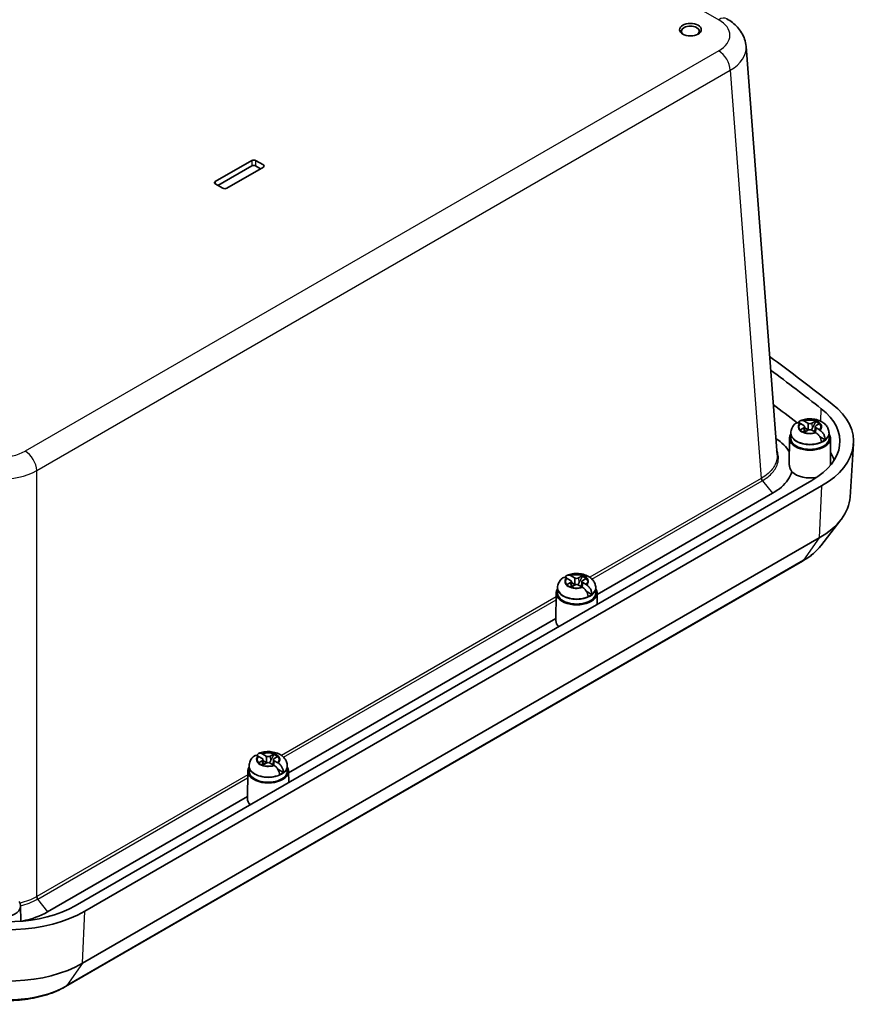
# Model space of a CAD drawing. Units: millimetres. Extents: x 0 to 4940, y 23 to 866.
# Drawn here: x 392 to 547, y 204 to 385 of the extents above; entities that cross this region are included whole.
import ezdxf

# ---------------------------------------------------------------- set-up
doc = ezdxf.new("R2010")
doc.units = ezdxf.units.MM
doc.layers.add('Visible (ISO)', color=7, linetype='Continuous', lineweight=35)
doc.layers.add('Visible Narrow (ISO)', color=7, linetype='Continuous', lineweight=25)

msp = doc.modelspace()

# ---------------------------------------------------------------- linework, layer by layer
at = {"layer": 'Visible (ISO)'}
for p, q in [((531.052, 305.223), (525.388, 380.128)), ((428.015, 355.333), (434.732, 359.212)), ((434.735, 358.23), (428.513, 354.638)), ((436.854, 357.987), (430.136, 354.109)), ((436.356, 357.7), (435.437, 358.23)), ((435.44, 359.212), (436.854, 358.395)), ((429.429, 354.109), (428.015, 354.925)), ((535.967, 310.576), (535.328, 310.945)), ((536.081, 311.38), (536.72, 311.011)), ((537.452, 311.011), (538.091, 311.38)), ((538.844, 310.945), (538.205, 310.576)), ((533.587, 309.099), (533.586, 308.243)), ((533.587, 309.22), (533.587, 309.099)), ((535.328, 309.785), (535.967, 310.154)), ((536.72, 309.719), (536.081, 309.35)), ((536.118, 310.374), (536.17, 309.401)), ((536.827, 309.766), (536.129, 310.169)), ((538.091, 309.35), (537.452, 309.719)), ((538.054, 310.374), (538.002, 309.401)), ((538.205, 310.154), (538.844, 309.785)), ((540.585, 309.22), (540.585, 309.099)), ((540.585, 309.099), (540.586, 308.243)), ((533.336, 308.254), (533.289, 303.517)), ((539.879, 308.004), (538.862, 308.591)), ((540.836, 308.254), (540.885, 303.338)), ((544.449, 297.473), (545.077, 307.257)), ((537.463, 300.542), (402.354, 222.537)), ((539.233, 299.52), (404.125, 221.515)), ((530.234, 298.162), (498.059, 279.586)), ((539.085, 288.559), (542.774, 293.321)), ((538.788, 289.979), (403.68, 211.974)), ((535.706, 285.705), (400.597, 207.7)), ((493.187, 282.203), (492.548, 282.572)), ((492.548, 281.412), (493.187, 281.78)), ((493.301, 283.007), (493.94, 282.638)), ((493.338, 282.001), (493.39, 281.028)), ((494.047, 281.393), (493.349, 281.796)), ((494.672, 282.638), (495.311, 283.007)), ((495.274, 282.001), (495.222, 281.028)), ((496.064, 282.572), (495.425, 282.203)), ((495.425, 281.78), (496.064, 281.412)), ((490.807, 280.726), (490.806, 279.87)), ((490.807, 280.847), (490.807, 280.726)), ((493.94, 281.346), (493.301, 280.977)), ((495.311, 280.977), (494.672, 281.346)), ((497.099, 279.631), (496.082, 280.218)), ((497.805, 280.847), (497.805, 280.726)), ((497.805, 280.726), (497.806, 279.87)), ((490.556, 279.881), (490.506, 274.819)), ((498.056, 279.881), (498.077, 277.803)), ((490.51, 275.228), (441.49, 246.926)), ((436.619, 249.543), (435.98, 249.912)), ((436.733, 250.347), (437.372, 249.978)), ((436.77, 249.341), (436.822, 248.368)), ((438.104, 249.978), (438.742, 250.347)), ((438.705, 249.341), (438.653, 248.368)), ((439.496, 249.912), (438.857, 249.543)), ((434.239, 248.066), (434.238, 247.21)), ((434.239, 248.187), (434.239, 248.066)), ((435.98, 248.752), (436.619, 249.121)), ((437.372, 248.686), (436.733, 248.317)), ((437.479, 248.733), (436.781, 249.136)), ((438.742, 248.317), (438.104, 248.686)), ((438.857, 249.121), (439.496, 248.752)), ((440.53, 246.971), (439.513, 247.558)), ((441.237, 248.187), (441.237, 248.066)), ((441.237, 248.066), (441.238, 247.21)), ((433.988, 247.221), (433.938, 242.159)), ((441.488, 247.221), (441.508, 245.143)), ((433.942, 242.568), (397.284, 221.404)), ((392.344, 222.522), (392.372, 219.673))]:
    msp.add_line(p, q, dxfattribs=at)
msp.add_ellipse((515.166, 383.196), major_axis=(-2, 0), ratio=0.5773503, dxfattribs=at)
for centre, major_axis, start_param, end_param in [((515.166, 382.911), (1.65, 0), 5.5989113, 10.1090519), ((435.086, 359.008), (0.5, 0), 0.7853982, 2.3561945), ((435.086, 358.028), (-0.496, 0), 3.9269908, 5.4977871), ((436.5, 358.191), (0.5, 0), 5.4977871, 7.0685835), ((428.368, 355.129), (-0.5, 0), 5.4977871, 7.0685835), ((429.783, 354.313), (-0.5, 0), 0.7853982, 2.3561945), ((27.748, 96.07), (-637.812, 0), 3.7767039, 3.8065071), ((27.748, 96.07), (635.309, 0), 0.6351113, 0.6593884), ((27.748, 90.763), (-634.582, 0), 3.7868857, 3.7982624), ((525.091, 307.685), (20, 0), 5.4977871, 6.9182966), ((525.091, 307.685), (17.497, 0), 5.4977871, 6.9182966), ((537.086, 311.222), (0.517, 0), 3.9269908, 5.4977871), ((537.086, 310.364), (2.083, 0), 0.5268213, 1.0439751), ((537.086, 310.25), (-2.076, 0), 3.7369966, 4.1833059), ((537.086, 308.242), (3.75, 0), 2.7737676, 6.6510104), ((537.086, 310.364), (-2.083, 0), 0.5268213, 1.0439751), ((535.601, 310.365), (0.517, 0), 5.4977871, 7.0685835), ((537.086, 309.222), (-0.919, 0), 5.1615353, 5.834039), ((537.086, 309.508), (-0.517, 0), 3.9269908, 5.4977871), ((538.571, 310.365), (-0.517, 0), 5.4977871, 7.0685835), ((537.086, 308.242), (3.5, 0), 3.1409756, 6.2838024), ((537.086, 309.222), (-3.499, 0), 2.2175296, 2.4948594), ((525.091, 302.378), (16.769, 0), 0.1944908, 0.34686), ((537.086, 303.18), (-3.8, 0), 0.5180832, 1.9197685), ((525.091, 297.887), (19.371, 0), 5.4977871, 6.2461189), ((492.821, 281.992), (0.517, 0), 5.4977871, 7.0685835), ((494.306, 282.849), (0.517, 0), 3.9269908, 5.4977871), ((495.791, 281.992), (-0.517, 0), 5.4977871, 7.0685835), ((494.306, 281.991), (2.083, 0), 0.5268213, 1.0439751), ((494.306, 281.877), (-2.076, 0), 3.7369966, 4.1833059), ((494.306, 279.869), (3.75, 0), 2.7737676, 6.6510104), ((494.306, 281.991), (-2.083, 0), 0.5268213, 1.0439751), ((494.306, 280.849), (-0.919, 0), 5.1615353, 5.834039), ((494.306, 281.134), (-0.517, 0), 3.9269908, 5.4977871), ((494.306, 279.869), (3.5, 0), 3.1409756, 6.2838024), ((494.306, 280.849), (-3.499, 0), 2.2175296, 2.4948594), ((494.306, 274.806), (-3.8, 0), 6.2774828, 6.8013535), ((436.253, 249.332), (0.517, 0), 5.4977871, 7.0685835), ((437.738, 250.189), (0.517, 0), 3.9269908, 5.4977871), ((439.223, 249.332), (-0.517, 0), 5.4977871, 7.0685835), ((437.738, 249.331), (2.083, 0), 0.5268213, 1.0439751), ((437.738, 249.217), (-2.076, 0), 3.7369966, 4.1833059), ((437.738, 247.209), (3.75, 0), 2.7737676, 6.6510104), ((437.738, 249.331), (-2.083, 0), 0.5268213, 1.0439751), ((437.738, 248.189), (-0.919, 0), 5.1615353, 5.834039), ((437.738, 248.474), (-0.517, 0), 3.9269908, 5.4977871), ((437.738, 247.209), (3.5, 0), 3.1409756, 6.2838024), ((437.738, 248.189), (-3.499, 0), 2.2175296, 2.4948594), ((437.738, 242.147), (-3.8, 0), 6.2774828, 6.8013535), ((389.982, 229.68), (-17.497, 0), 0.9356851, 2.3561945), ((388.594, 222.51), (3.75, 0), 2.7737676, 6.6510104), ((389.982, 229.68), (-20, 0), 0.9356851, 2.3561945), ((389.982, 219.882), (19.371, 0), 4.0772777, 5.4977871)]:
    msp.add_ellipse(centre, major_axis=major_axis, ratio=0.5773503, start_param=start_param, end_param=end_param, dxfattribs=at)
for points, knots in [([(525.388, 380.128), (525.353, 380.583), (525.26, 381.031), (524.975, 381.877), (524.784, 382.276), (524.333, 383.01), (524.073, 383.347), (523.507, 383.962), (523.2, 384.24), (522.551, 384.746), (522.209, 384.974), (521.853, 385.179)], [0.0435504, 0.0435504, 0.0435504, 0.0435504, 0.19172968, 0.19172968, 0.33990897, 0.33990897, 0.48808826, 0.48808826, 0.63626755, 0.63626755, 0.78444684, 0.78444684, 0.78444684, 0.78444684]), ([(534.504, 311.018), (534.406, 310.94), (534.312, 310.854), (534.134, 310.665), (534.05, 310.561), (533.897, 310.336), (533.828, 310.214), (533.713, 309.952), (533.667, 309.813), (533.604, 309.522), (533.587, 309.371), (533.587, 309.22)], [0.16261182, 0.16261182, 0.16261182, 0.16261182, 0.28716909, 0.28716909, 0.41172636, 0.41172636, 0.53628362, 0.53628362, 0.66084089, 0.66084089, 0.78539816, 0.78539816, 0.78539816, 0.78539816]), ([(535.211, 311.009), (535.1, 311.065), (534.98, 311.103), (534.77, 311.127), (534.649, 311.106), (534.544, 311.047), (534.524, 311.033), (534.504, 311.017)], [0.64835127, 0.64835127, 0.64835127, 0.64835127, 0.69333166, 0.69333166, 0.74596318, 0.74596318, 0.75848741, 0.75848741, 0.75848741, 0.75848741]), ([(535.016, 311.087), (535.03, 311.14), (535.047, 311.189), (535.119, 311.335), (535.206, 311.431), (535.388, 311.533), (535.515, 311.557), (535.731, 311.536), (535.852, 311.5), (535.964, 311.444)], [0.03108168, 0.03108168, 0.03108168, 0.03108168, 0.05161531, 0.05161531, 0.10363277, 0.10363277, 0.15626428, 0.15626428, 0.20124468, 0.20124468, 0.20124468, 0.20124468]), ([(540.585, 309.22), (540.585, 309.468), (540.54, 309.714), (540.372, 310.182), (540.245, 310.399), (539.916, 310.817), (539.705, 311.004), (539.19, 311.356), (538.876, 311.501), (538.191, 311.724), (537.816, 311.793), (537.061, 311.846), (536.682, 311.83), (535.983, 311.719), (535.662, 311.634), (535.355, 311.51)], [3.9269908, 3.9269908, 3.9269908, 3.9269908, 4.1312311, 4.1312311, 4.3528296, 4.3528296, 4.6282801, 4.6282801, 4.9844342, 4.9844342, 5.3773199, 5.3773199, 5.765723, 5.765723, 6.1096143, 6.1096143, 6.1096143, 6.1096143]), ([(536.913, 309.789), (536.876, 309.813), (536.843, 309.843), (536.799, 309.891), (536.783, 309.909), (536.768, 309.929)], [0.35162731, 0.35162731, 0.35162731, 0.35162731, 0.364069785, 0.364069785, 0.371178036, 0.371178036, 0.371178036, 0.371178036]), ([(537.487, 310.058), (537.45, 309.99), (537.407, 309.926), (537.329, 309.843), (537.296, 309.813), (537.259, 309.789)], [0.281842919, 0.281842919, 0.281842919, 0.281842919, 0.303398833, 0.303398833, 0.315841307, 0.315841307, 0.315841307, 0.315841307]), ([(539.195, 307.61), (539.19, 307.748), (539.155, 307.926), (539.053, 308.235), (538.966, 308.421), (538.785, 308.719), (538.657, 308.883), (538.441, 309.105), (538.32, 309.206), (538.209, 309.278)], [0.00023016, 0.00023016, 0.00023016, 0.00023016, 0.05161531, 0.05161531, 0.10363277, 0.10363277, 0.15626428, 0.15626428, 0.20124468, 0.20124468, 0.20124468, 0.20124468]), ([(538.962, 309.713), (539.072, 309.641), (539.192, 309.538), (539.402, 309.313), (539.523, 309.145), (539.693, 308.84), (539.771, 308.65), (539.858, 308.331), (539.882, 308.147), (539.879, 308.004)], [0.64835127, 0.64835127, 0.64835127, 0.64835127, 0.69333166, 0.69333166, 0.74596318, 0.74596318, 0.79798064, 0.79798064, 0.84936579, 0.84936579, 0.84936579, 0.84936579]), ([(533.289, 303.517), (533.289, 303.513), (533.289, 303.51), (533.289, 303.461), (533.291, 303.414), (533.304, 303.285), (533.318, 303.201), (533.379, 302.938), (533.445, 302.753), (533.603, 302.408), (533.688, 302.251), (533.785, 302.093)], [0.21706009, 0.21706009, 0.21706009, 0.21706009, 0.21867039, 0.21867039, 0.24195452, 0.24195452, 0.28072512, 0.28072512, 0.35853721, 0.35853721, 0.42130101, 0.42130101, 0.42130101, 0.42130101]), ([(533.785, 302.093), (533.63, 301.591), (533.385, 301.097), (533.054, 300.624), (532.413, 299.705), (531.447, 298.863), (530.234, 298.162)], [-2.9661256, -2.9661256, -2.9661256, -2.9661256, -2.75900929, -2.75900929, -2.75900929, -2.35714582, -2.35714582, -2.35714582, -2.35714582]), ([(539.085, 288.559), (538.911, 288.334), (538.726, 288.117), (538.333, 287.695), (538.126, 287.491), (537.692, 287.097), (537.465, 286.907), (536.992, 286.54), (536.747, 286.364), (536.239, 286.024), (535.976, 285.861), (535.706, 285.705)], [2.77672883, 2.77672883, 2.77672883, 2.77672883, 2.84970159, 2.84970159, 2.92267436, 2.92267436, 2.99564712, 2.99564712, 3.06861989, 3.06861989, 3.14159265, 3.14159265, 3.14159265, 3.14159265]), ([(491.724, 282.645), (491.626, 282.566), (491.532, 282.48), (491.354, 282.291), (491.27, 282.188), (491.117, 281.963), (491.048, 281.841), (490.933, 281.579), (490.887, 281.439), (490.824, 281.149), (490.807, 280.998), (490.807, 280.847)], [0.16261182, 0.16261182, 0.16261182, 0.16261182, 0.28716909, 0.28716909, 0.41172636, 0.41172636, 0.53628362, 0.53628362, 0.66084089, 0.66084089, 0.78539816, 0.78539816, 0.78539816, 0.78539816]), ([(492.431, 282.636), (492.32, 282.692), (492.2, 282.73), (491.991, 282.754), (491.869, 282.733), (491.764, 282.674), (491.744, 282.66), (491.724, 282.644)], [0.64835127, 0.64835127, 0.64835127, 0.64835127, 0.69333166, 0.69333166, 0.74596318, 0.74596318, 0.75848741, 0.75848741, 0.75848741, 0.75848741]), ([(492.236, 282.714), (492.25, 282.766), (492.268, 282.815), (492.339, 282.962), (492.426, 283.057), (492.608, 283.16), (492.735, 283.184), (492.951, 283.163), (493.072, 283.127), (493.184, 283.07)], [0.03108168, 0.03108168, 0.03108168, 0.03108168, 0.05161531, 0.05161531, 0.10363277, 0.10363277, 0.15626428, 0.15626428, 0.20124468, 0.20124468, 0.20124468, 0.20124468]), ([(497.805, 280.847), (497.805, 281.094), (497.76, 281.341), (497.592, 281.809), (497.465, 282.026), (497.137, 282.444), (496.925, 282.631), (496.41, 282.983), (496.096, 283.128), (495.411, 283.351), (495.036, 283.42), (494.281, 283.473), (493.902, 283.457), (493.203, 283.346), (492.882, 283.261), (492.575, 283.136)], [3.9269908, 3.9269908, 3.9269908, 3.9269908, 4.1312311, 4.1312311, 4.3528296, 4.3528296, 4.6282801, 4.6282801, 4.9844342, 4.9844342, 5.3773199, 5.3773199, 5.765723, 5.765723, 6.1096143, 6.1096143, 6.1096143, 6.1096143]), ([(494.133, 281.416), (494.096, 281.44), (494.063, 281.47), (494.019, 281.517), (494.003, 281.536), (493.988, 281.555)], [0.35162731, 0.35162731, 0.35162731, 0.35162731, 0.364069785, 0.364069785, 0.371178036, 0.371178036, 0.371178036, 0.371178036]), ([(494.707, 281.685), (494.67, 281.616), (494.627, 281.553), (494.549, 281.47), (494.516, 281.44), (494.479, 281.416)], [0.281842919, 0.281842919, 0.281842919, 0.281842919, 0.303398833, 0.303398833, 0.315841307, 0.315841307, 0.315841307, 0.315841307]), ([(496.415, 279.236), (496.41, 279.374), (496.375, 279.553), (496.273, 279.862), (496.186, 280.048), (496.005, 280.345), (495.877, 280.51), (495.661, 280.732), (495.54, 280.833), (495.429, 280.905)], [0.00023016, 0.00023016, 0.00023016, 0.00023016, 0.05161531, 0.05161531, 0.10363277, 0.10363277, 0.15626428, 0.15626428, 0.20124468, 0.20124468, 0.20124468, 0.20124468]), ([(496.182, 281.339), (496.292, 281.268), (496.412, 281.165), (496.622, 280.94), (496.743, 280.772), (496.913, 280.467), (496.991, 280.276), (497.078, 279.958), (497.102, 279.774), (497.099, 279.631)], [0.64835127, 0.64835127, 0.64835127, 0.64835127, 0.69333166, 0.69333166, 0.74596318, 0.74596318, 0.79798064, 0.79798064, 0.84936579, 0.84936579, 0.84936579, 0.84936579]), ([(435.155, 249.985), (435.058, 249.906), (434.964, 249.821), (434.786, 249.632), (434.702, 249.528), (434.549, 249.303), (434.48, 249.181), (434.365, 248.919), (434.318, 248.779), (434.255, 248.489), (434.239, 248.338), (434.239, 248.187)], [0.16261182, 0.16261182, 0.16261182, 0.16261182, 0.28716909, 0.28716909, 0.41172636, 0.41172636, 0.53628362, 0.53628362, 0.66084089, 0.66084089, 0.78539816, 0.78539816, 0.78539816, 0.78539816]), ([(435.862, 249.976), (435.751, 250.032), (435.632, 250.07), (435.422, 250.094), (435.3, 250.073), (435.195, 250.014), (435.175, 250), (435.156, 249.984)], [0.64835127, 0.64835127, 0.64835127, 0.64835127, 0.69333166, 0.69333166, 0.74596318, 0.74596318, 0.75848741, 0.75848741, 0.75848741, 0.75848741]), ([(435.667, 250.054), (435.681, 250.106), (435.699, 250.155), (435.771, 250.302), (435.858, 250.397), (436.039, 250.5), (436.166, 250.524), (436.382, 250.503), (436.504, 250.467), (436.615, 250.411)], [0.03108168, 0.03108168, 0.03108168, 0.03108168, 0.05161531, 0.05161531, 0.10363277, 0.10363277, 0.15626428, 0.15626428, 0.20124468, 0.20124468, 0.20124468, 0.20124468]), ([(441.237, 248.187), (441.237, 248.434), (441.191, 248.681), (441.024, 249.149), (440.897, 249.366), (440.568, 249.784), (440.356, 249.971), (439.841, 250.323), (439.528, 250.468), (438.842, 250.691), (438.467, 250.76), (437.712, 250.813), (437.333, 250.797), (436.635, 250.686), (436.313, 250.601), (436.006, 250.476)], [3.9269908, 3.9269908, 3.9269908, 3.9269908, 4.1312311, 4.1312311, 4.3528296, 4.3528296, 4.6282801, 4.6282801, 4.9844342, 4.9844342, 5.3773199, 5.3773199, 5.765723, 5.765723, 6.1096143, 6.1096143, 6.1096143, 6.1096143]), ([(437.565, 248.756), (437.528, 248.78), (437.495, 248.81), (437.45, 248.858), (437.434, 248.876), (437.42, 248.896)], [0.35162731, 0.35162731, 0.35162731, 0.35162731, 0.364069785, 0.364069785, 0.371178036, 0.371178036, 0.371178036, 0.371178036]), ([(438.139, 249.025), (438.102, 248.956), (438.058, 248.893), (437.981, 248.81), (437.947, 248.78), (437.911, 248.756)], [0.281842919, 0.281842919, 0.281842919, 0.281842919, 0.303398833, 0.303398833, 0.315841307, 0.315841307, 0.315841307, 0.315841307]), ([(439.846, 246.576), (439.841, 246.714), (439.807, 246.893), (439.704, 247.202), (439.618, 247.388), (439.436, 247.686), (439.309, 247.85), (439.093, 248.072), (438.971, 248.173), (438.86, 248.245)], [0.00023016, 0.00023016, 0.00023016, 0.00023016, 0.05161531, 0.05161531, 0.10363277, 0.10363277, 0.15626428, 0.15626428, 0.20124468, 0.20124468, 0.20124468, 0.20124468]), ([(439.613, 248.68), (439.724, 248.608), (439.843, 248.505), (440.053, 248.28), (440.175, 248.112), (440.344, 247.807), (440.422, 247.617), (440.509, 247.298), (440.534, 247.114), (440.53, 246.971)], [0.64835127, 0.64835127, 0.64835127, 0.64835127, 0.69333166, 0.69333166, 0.74596318, 0.74596318, 0.79798064, 0.79798064, 0.84936579, 0.84936579, 0.84936579, 0.84936579]), ([(400.597, 207.7), (399.545, 207.092), (398.373, 206.588), (395.868, 205.796), (394.535, 205.508), (391.796, 205.159), (390.39, 205.098), (387.602, 205.206), (386.219, 205.375), (383.568, 205.935), (382.3, 206.326), (381.132, 206.823)], [3.1415927, 3.1415927, 3.1415927, 3.1415927, 3.4256945, 3.4256945, 3.7097964, 3.7097964, 3.9938983, 3.9938983, 4.2780002, 4.2780002, 4.5621021, 4.5621021, 4.5621021, 4.5621021])]:
    msp.add_open_spline(points, degree=3, knots=knots, dxfattribs=at)
for points, degree in [([(535.286, 310.969), (535.261, 310.983), (535.236, 310.996), (535.211, 311.009)], 3), ([(535.328, 310.945), (535.314, 310.953), (535.3, 310.961), (535.286, 310.969)], 3), ([(535.964, 311.444), (535.989, 311.431), (536.014, 311.417), (536.039, 311.404)], 3), ([(536.039, 311.404), (536.053, 311.396), (536.067, 311.388), (536.081, 311.38)], 3), ([(538.091, 311.38), (538.105, 311.388), (538.119, 311.396), (538.133, 311.404)], 3), ([(538.133, 311.404), (538.134, 311.344), (538.134, 311.285)], 2), ([(538.886, 310.969), (538.872, 310.961), (538.858, 310.953), (538.844, 310.945)], 3), ([(535.286, 309.76), (535.3, 309.768), (535.314, 309.777), (535.328, 309.785)], 3), ([(536.081, 309.35), (536.067, 309.342), (536.053, 309.334), (536.039, 309.325)], 3), ([(538.133, 309.325), (538.119, 309.334), (538.105, 309.342), (538.091, 309.35)], 3), ([(538.209, 309.278), (538.183, 309.294), (538.158, 309.31), (538.133, 309.325)], 3), ([(538.844, 309.785), (538.858, 309.777), (538.872, 309.768), (538.886, 309.76)], 3), ([(538.886, 309.76), (538.911, 309.745), (538.936, 309.729), (538.962, 309.713)], 3), ([(530.823, 308.241), (531.923, 307.512), (532.773, 306.657), (533.31, 305.742)], 3), ([(492.506, 282.596), (492.481, 282.609), (492.456, 282.623), (492.431, 282.636)], 3), ([(492.548, 282.572), (492.534, 282.58), (492.52, 282.588), (492.506, 282.596)], 3), ([(493.184, 283.07), (493.209, 283.057), (493.234, 283.044), (493.259, 283.03)], 3), ([(493.259, 283.03), (493.273, 283.023), (493.287, 283.015), (493.301, 283.007)], 3), ([(495.311, 283.007), (495.325, 283.015), (495.339, 283.023), (495.353, 283.03)], 3), ([(495.353, 283.03), (495.354, 282.971), (495.354, 282.912)], 2), ([(496.106, 282.596), (496.092, 282.588), (496.078, 282.58), (496.064, 282.572)], 3), ([(492.506, 281.387), (492.52, 281.395), (492.534, 281.404), (492.548, 281.412)], 3), ([(493.301, 280.977), (493.287, 280.969), (493.273, 280.96), (493.259, 280.952)], 3), ([(495.353, 280.952), (495.339, 280.96), (495.325, 280.969), (495.311, 280.977)], 3), ([(495.429, 280.905), (495.403, 280.921), (495.378, 280.937), (495.353, 280.952)], 3), ([(496.064, 281.412), (496.078, 281.404), (496.092, 281.395), (496.106, 281.387)], 3), ([(496.106, 281.387), (496.131, 281.372), (496.156, 281.356), (496.182, 281.339)], 3), ([(435.937, 249.936), (435.913, 249.949), (435.888, 249.963), (435.862, 249.976)], 3), ([(435.98, 249.912), (435.966, 249.92), (435.952, 249.928), (435.937, 249.936)], 3), ([(436.615, 250.411), (436.641, 250.398), (436.666, 250.384), (436.691, 250.371)], 3), ([(436.691, 250.371), (436.705, 250.363), (436.719, 250.355), (436.733, 250.347)], 3), ([(438.742, 250.347), (438.756, 250.355), (438.77, 250.363), (438.785, 250.371)], 3), ([(438.785, 250.371), (438.785, 250.311), (438.786, 250.252)], 2), ([(439.538, 249.936), (439.524, 249.928), (439.509, 249.92), (439.496, 249.912)], 3), ([(435.937, 248.727), (435.952, 248.735), (435.966, 248.744), (435.98, 248.752)], 3), ([(436.733, 248.317), (436.719, 248.309), (436.705, 248.301), (436.691, 248.292)], 3), ([(438.785, 248.292), (438.77, 248.301), (438.756, 248.309), (438.742, 248.317)], 3), ([(438.86, 248.245), (438.835, 248.261), (438.809, 248.277), (438.785, 248.292)], 3), ([(439.496, 248.752), (439.509, 248.744), (439.524, 248.735), (439.538, 248.727)], 3), ([(439.538, 248.727), (439.563, 248.712), (439.588, 248.696), (439.613, 248.68)], 3), ([(397.284, 221.404), (395.985, 220.654), (394.401, 220.07), (392.68, 219.701)], 3)]:
    msp.add_open_spline(points, degree=degree, dxfattribs=at)
for points, weights, knots in [([(536.72, 311.011), (536.734, 311.003), (536.747, 310.816), (536.752, 310.699), (536.758, 310.532), (536.763, 310.302), (536.767, 310.049), (536.768, 309.929)], [1, 1.01798182369, 1.02510639849, 1.02625383188, 1.02452620551, 1.01883928517, 1.01001181969, 1.00523259624], [0.14072775, 0.14072775, 0.14072775, 0.18957176, 0.20400486, 0.22051788, 0.2390347, 0.25941615, 0.27394839, 0.27394839, 0.27394839]), ([(538.109, 309.34), (538.111, 309.372), (538.125, 309.549), (538.144, 309.766), (538.159, 309.915), (538.171, 310.014), (538.192, 310.161), (538.205, 310.154)], [1.01227572796, 1.01351915936, 1.01986869717, 1.0251326851, 1.02623192952, 1.02453944563, 1.01680956149, 1], [0.0193264, 0.0193264, 0.0193264, 0.02398291, 0.04549194, 0.06443421, 0.08092358, 0.09506796, 0.14072775, 0.14072775, 0.14072775]), ([(493.94, 282.638), (493.954, 282.63), (493.967, 282.442), (493.972, 282.325), (493.978, 282.159), (493.983, 281.929), (493.987, 281.676), (493.988, 281.555)], [1, 1.01798182369, 1.02510639849, 1.02625383188, 1.02452620551, 1.01883928517, 1.01001181969, 1.00523259624], [0.14072775, 0.14072775, 0.14072775, 0.18957176, 0.20400486, 0.22051788, 0.2390347, 0.25941615, 0.27394839, 0.27394839, 0.27394839]), ([(495.329, 280.966), (495.331, 280.999), (495.345, 281.175), (495.364, 281.392), (495.379, 281.541), (495.391, 281.641), (495.412, 281.788), (495.425, 281.78)], [1.01227572796, 1.01351915936, 1.01986869717, 1.0251326851, 1.02623192952, 1.02453944563, 1.01680956149, 1], [0.0193264, 0.0193264, 0.0193264, 0.02398291, 0.04549194, 0.06443421, 0.08092358, 0.09506796, 0.14072775, 0.14072775, 0.14072775]), ([(437.372, 249.978), (437.385, 249.97), (437.398, 249.783), (437.404, 249.666), (437.409, 249.499), (437.414, 249.269), (437.418, 249.016), (437.42, 248.896)], [1, 1.01798182369, 1.02510639849, 1.02625383188, 1.02452620551, 1.01883928517, 1.01001181969, 1.00523259624], [0.14072775, 0.14072775, 0.14072775, 0.18957176, 0.20400486, 0.22051788, 0.2390347, 0.25941615, 0.27394839, 0.27394839, 0.27394839]), ([(438.76, 248.306), (438.763, 248.339), (438.777, 248.516), (438.795, 248.732), (438.81, 248.882), (438.822, 248.981), (438.844, 249.128), (438.857, 249.121)], [1.01227572796, 1.01351915936, 1.01986869717, 1.0251326851, 1.02623192952, 1.02453944563, 1.01680956149, 1], [0.0193264, 0.0193264, 0.0193264, 0.02398291, 0.04549194, 0.06443421, 0.08092358, 0.09506796, 0.14072775, 0.14072775, 0.14072775])]:
    msp.add_rational_spline(points, weights, degree=2, knots=knots, dxfattribs=at)
for points, weights in [([(538.134, 311.285), (537.718, 310.484), (537.487, 310.058)], [1.19985381004, 1.58575965915, 1.90626778515]), ([(536.768, 309.929), (536.814, 309.847), (536.855, 309.775)], [1.02934616585, 1.02024091543, 1.00701295666]), ([(495.354, 282.912), (494.938, 282.111), (494.707, 281.685)], [1.19985381004, 1.58575965915, 1.90626778515]), ([(493.988, 281.555), (494.034, 281.473), (494.075, 281.402)], [1.02934616585, 1.02024091543, 1.00701295666]), ([(438.786, 250.252), (438.369, 249.451), (438.139, 249.025)], [1.19985381004, 1.58575965915, 1.90626778515]), ([(437.42, 248.896), (437.465, 248.813), (437.506, 248.742)], [1.02934616585, 1.02024091543, 1.00701295666])]:
    msp.add_rational_spline(points, weights, degree=2, dxfattribs=at)
at = {"layer": 'Visible Narrow (ISO)'}
for p, q in [((400.963, 453.961), (520.353, 385.031)), ((520.353, 379.321), (393.185, 305.9)), ((395.304, 302.334), (522.473, 375.755)), ((522.473, 375.755), (528.135, 300.883)), ((434.732, 359.212), (434.735, 358.23)), ((435.44, 359.212), (435.437, 358.23)), ((436.854, 358.395), (436.853, 357.986)), ((428.015, 355.333), (428.016, 354.925)), ((539.061, 311.401), (539.176, 313.678)), ((537.452, 311.011), (537.487, 310.058)), ((535.967, 310.154), (535.997, 309.34)), ((395.304, 224.194), (395.304, 302.334)), ((528.135, 300.883), (496.739, 282.757)), ((497.12, 282.437), (528.311, 300.445)), ((528.371, 300.48), (530.234, 298.162)), ((539.233, 299.52), (538.788, 289.979)), ((538.788, 289.979), (535.931, 285.913)), ((535.931, 285.913), (400.822, 207.909)), ((493.187, 281.78), (493.217, 280.966)), ((494.672, 282.638), (494.707, 281.685)), ((490.549, 279.183), (440.171, 250.097)), ((440.551, 249.777), (490.544, 278.641)), ((438.104, 249.978), (438.139, 249.025)), ((436.619, 249.121), (436.649, 248.306)), ((433.981, 246.523), (395.304, 224.194)), ((395.481, 223.756), (433.975, 245.981)), ((395.421, 223.722), (397.284, 221.404)), ((403.68, 211.974), (404.125, 221.515)), ((403.68, 211.974), (400.822, 207.909))]:
    msp.add_line(p, q, dxfattribs=at)
for centre, major_axis, ratio, start_param, end_param in [((520.353, 382.581), (1.5, 2.598), 0.5773503, 0, 0.7853982), ((515.39, 382.176), (7.013, 0), 0.5762528, 5.4987385, 7.0676321), ((520.353, 376.871), (-1.5, 2.598), 0.5773503, 3.970624, 5.4977871), ((515.39, 379.726), (10.007, 0.226), 0.5767135, 5.4857023, 6.3136996), ((537.086, 310.361), (-2.186, 0), 0.5773503, 5.743821, 8.3933459), ((537.086, 310.365), (-2.025, 0), 0.5773503, 5.7639254, 6.8024452), ((537.086, 310.361), (2.186, 0), 0.5773503, 5.743821, 8.3933459), ((537.086, 310.365), (2.025, 0), 0.5773503, 1.0515364, 2.0900562), ((537.086, 310.365), (2.025, 0), 0.5773503, 5.7639254, 6.8024452), ((537.086, 309.22), (-3.499, 0), 0.5773503, 0, 3.1415927), ((537.086, 309.099), (3.499, 0), 0.5773503, 3.1415927, 6.2831853), ((537.086, 310.365), (-2.025, 0), 0.5773503, 1.0515364, 2.0900562), ((388.24, 308.766), (-7, 0), 0.5784498, 0.7863495, 2.3552432), ((393.185, 303.451), (1.5, -2.598), 0.5773503, 0.8290314, 2.3561945), ((388.24, 306.317), (10, 0), 0.5626949, 3.9279421, 5.4968358), ((520.658, 310.062), (8.737, -8.184), 0.6656092, 6.0826182, 6.0906469), ((528.488, 300.697), (-0.25, 0.433), 0.5773503, 0.8290314, 1.8325957), ((528.547, 300.732), (-0.255, 0.43), 0.5793344, 0.822841, 1.826076), ((520.481, 309.811), (9.279, -8.185), 0.6740445, 6.0603079, 6.0683367), ((525.091, 292.172), (-15.33, 0), 0.5773503, 2.3561945, 2.7210583), ((534.706, 287.437), (1, -1.732), 0.5773503, 0, 0.2617994), ((494.306, 281.988), (-2.186, 0), 0.5773503, 5.743821, 8.3933459), ((494.306, 281.992), (-2.025, 0), 0.5773503, 5.7639254, 6.8024452), ((494.306, 281.988), (2.186, 0), 0.5773503, 5.743821, 8.3933459), ((494.306, 281.992), (2.025, 0), 0.5773503, 1.0515364, 2.0900562), ((494.306, 281.992), (2.025, 0), 0.5773503, 5.7639254, 6.8024452), ((494.306, 280.847), (-3.499, 0), 0.5773503, 0, 3.1415927), ((494.306, 280.726), (3.499, 0), 0.5773503, 3.1415927, 6.2831853), ((494.306, 281.992), (-2.025, 0), 0.5773503, 1.0515364, 2.0900562), ((437.738, 249.328), (-2.186, 0), 0.5773503, 5.743821, 8.3933459), ((437.738, 249.332), (-2.025, 0), 0.5773503, 5.7639254, 6.8024452), ((437.738, 249.328), (2.186, 0), 0.5773503, 5.743821, 8.3933459), ((437.738, 249.332), (2.025, 0), 0.5773503, 1.0515364, 2.0900562), ((437.738, 249.332), (2.025, 0), 0.5773503, 5.7639254, 6.8024452), ((437.738, 248.187), (-3.499, 0), 0.5773503, 0, 3.1415927), ((437.738, 248.066), (3.499, 0), 0.5773503, 3.1415927, 6.2831853), ((437.738, 249.332), (-2.025, 0), 0.5773503, 1.0515364, 2.0900562), ((388.24, 233.611), (8.062, -8.68), 0.6815612, 6.1218255, 6.1298542), ((395.598, 223.973), (0.245, -0.436), 0.5753139, 3.9774279, 4.9806628), ((395.658, 224.007), (-0.25, 0.433), 0.5773503, 0.8290314, 1.8325957), ((388.063, 233.359), (8.633, -8.675), 0.6889386, 6.0943538, 6.1023826), ((389.982, 214.167), (-15.33, 0), 0.5773503, 0.9356851, 2.3561945), ((399.597, 209.432), (1, -1.732), 0.5773503, 0, 0.2617994)]:
    msp.add_ellipse(centre, major_axis=major_axis, ratio=ratio, start_param=start_param, end_param=end_param, dxfattribs=at)
for points, knots in [([(531.052, 305.223), (531.097, 304.619), (530.978, 304.01), (530.419, 302.848), (529.984, 302.295), (529.056, 301.478), (528.646, 301.185), (528.191, 300.916)], [-0.86114619, -0.86114619, -0.86114619, -0.86114619, -0.53120784, -0.53120784, -0.20431071, -0.20431071, 0, 0, 0, 0]), ([(528.371, 300.48), (528.837, 300.757), (529.256, 301.059), (530.207, 301.898), (530.653, 302.466), (531.307, 303.83), (531.404, 304.643), (531.164, 305.665), (531.086, 305.895), (530.984, 306.122)], [0, 0, 0, 0, 0.2043107, 0.2043107, 0.5312078, 0.5312078, 0.9561741, 0.9561741, 1.0810452, 1.0810452, 1.0810452, 1.0810452]), ([(395.247, 224.161), (394.791, 223.903), (394.291, 223.671), (393.279, 223.286), (392.773, 223.128), (392.248, 222.996)], [-1.63083758, -1.63083758, -1.63083758, -1.63083758, -1.42917997, -1.42917997, -1.24845507, -1.24845507, -1.24845507, -1.24845507]), ([(392.343, 222.532), (392.883, 222.667), (393.403, 222.829), (394.441, 223.222), (394.953, 223.459), (395.421, 223.722)], [1.24803908, 1.24803908, 1.24803908, 1.24803908, 1.42917997, 1.42917997, 1.63083758, 1.63083758, 1.63083758, 1.63083758])]:
    msp.add_open_spline(points, degree=3, knots=knots, dxfattribs=at)

doc.saveas('drawing.dxf')
